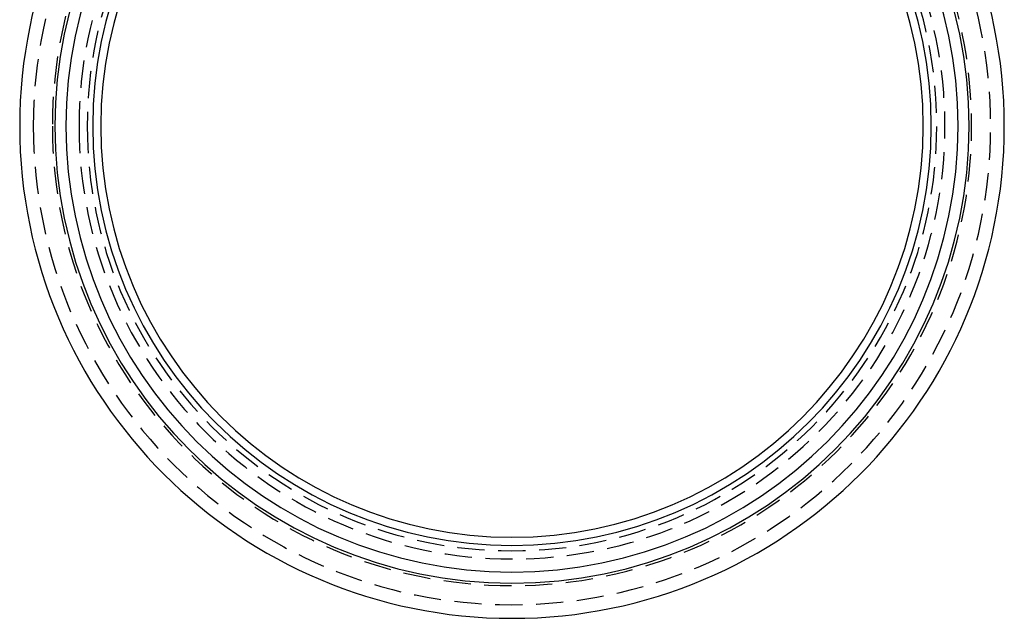
# Model space of a CAD drawing. Extents: x -240 to 540, y -90 to 330.
# Drawn here: x -240 to -60, y 110 to 220 of the extents above; entities that cross this region are included whole.
import ezdxf

# ---------------------------------------------------------------- set-up
doc = ezdxf.new("R2010")
doc.units = 0
doc.header["$LTSCALE"] = 20
doc.linetypes.add('VERDECKT', pattern=[0.375, 0.25, -0.125])
doc.layers.get('0').update_dxf_attribs({"linetype": 'CONTINUOUS'})
doc.layers.add('STEMPEL', color=3, linetype='CONTINUOUS')

# ---------------------------------------------------------------- blocks, each defined once
blk = doc.blocks.new('A$C9C55D858')
at = {"color": 3, "linetype": 'CONTINUOUS', "extrusion": (0, -2e-16, -1)}
for radius in [90.4, 83.92381, 81.9, 77, 75.512407]:
    blk.add_circle((0, 0), radius, dxfattribs=at)
at = {"color": 1, "linetype": 'VERDECKT', "extrusion": (0, -2e-16, -1)}
for radius in [87.9, 84.4, 79.5, 78]:
    blk.add_circle((0, 0), radius, dxfattribs=at)

msp = doc.modelspace()

# ---------------------------------------------------------------- block references
at = {"layer": 'STEMPEL'}
msp.add_blockref('A$C9C55D858', (-150, 200), dxfattribs=at)

doc.saveas('drawing.dxf')
